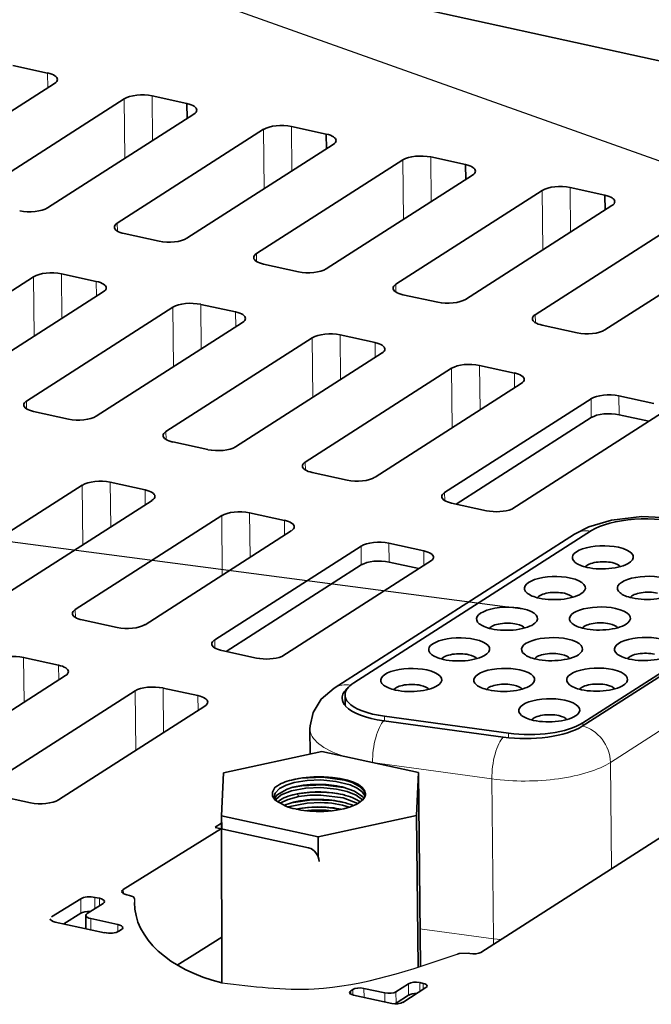
# Model space of a CAD drawing. Units: millimetres. Extents: x 54 to 474, y 40 to 337.
# Drawn here: x 212 to 220, y 223 to 235 of the extents above; entities that cross this region are included whole.
import ezdxf

# ---------------------------------------------------------------- set-up
doc = ezdxf.new("R2010")
doc.units = ezdxf.units.MM
doc.header["$MEASUREMENT"] = 0

msp = doc.modelspace()

# ---------------------------------------------------------------- linework, layer by layer
for p, q in [((150.674, 257.92), (225.486, 231.329)), ((167.61, 234.333), (218.63, 227.658)), ((214.923, 225.111), (214.923, 223.058)), ((213.852, 224.091), (213.852, 224.041))]:
    msp.add_line(p, q)
at = {"color": 7, "lineweight": 35}
msp.add_line((227.208, 232.886), (212.552, 236.096), dxfattribs=at)
at = {"color": 7, "lineweight": 35, "ltscale": 0.02194}
for p, q in [((212.354, 234.34), (212.783, 234.246)), ((219.213, 232.838), (219.642, 232.744))]:
    msp.add_line(p, q, dxfattribs=at)
at = {"color": 7, "lineweight": 13, "ltscale": 0.009152}
for p, q in [((212.783, 234.246), (212.784, 234.063)), ((215.099, 231.124), (215.097, 231.307)), ((216.814, 230.749), (216.812, 230.932)), ((213.984, 228.936), (213.982, 229.119)), ((212.919, 226.781), (212.917, 226.964)), ((214.634, 226.405), (214.632, 226.588))]:
    msp.add_line(p, q, dxfattribs=at)
at = {"color": 7, "lineweight": 35, "ltscale": 0.106928}
for p, q in [((212.868, 234.117), (211.067, 232.964)), ((211.925, 232.776), (213.726, 233.929)), ((214.583, 233.741), (212.782, 232.588)), ((213.64, 232.4), (215.441, 233.554)), ((216.298, 233.366), (214.497, 232.213)), ((215.354, 232.025), (217.155, 233.178)), ((218.013, 232.99), (216.212, 231.837)), ((217.069, 231.649), (218.87, 232.803)), ((219.728, 232.615), (217.927, 231.462)), ((218.784, 231.274), (220.585, 232.427)), ((221.442, 232.239), (219.642, 231.086)), ((210.81, 230.588), (212.611, 231.741)), ((213.468, 231.554), (211.667, 230.4)), ((212.524, 230.212), (214.325, 231.366)), ((215.183, 231.178), (213.382, 230.025)), ((214.239, 229.837), (216.04, 230.99)), ((215.954, 229.461), (217.755, 230.615)), ((218.612, 230.427), (216.812, 229.274)), ((217.669, 229.086), (219.47, 230.239)), ((211.409, 228.025), (213.21, 229.178)), ((214.068, 228.99), (212.267, 227.837)), ((213.124, 227.649), (214.925, 228.802)), ((215.782, 228.615), (213.982, 227.461)), ((214.839, 227.274), (216.64, 228.427)), ((213.003, 226.835), (211.202, 225.681)), ((212.059, 225.493), (213.86, 226.647)), ((214.718, 226.459), (212.917, 225.306))]:
    msp.add_line(p, q, dxfattribs=at)
at = {"color": 7, "lineweight": 13, "ltscale": 0.036609}
for p, q in [((213.733, 233.197), (213.726, 233.929)), ((218.877, 232.07), (218.87, 232.803)), ((212.618, 231.009), (212.611, 231.741)), ((217.762, 229.883), (217.755, 230.615)), ((214.932, 228.07), (214.925, 228.802))]:
    msp.add_line(p, q, dxfattribs=at)
at = {"color": 7, "lineweight": 35, "ltscale": 0.021943}
for p, q in [((214.069, 233.965), (214.497, 233.871)), ((215.783, 233.589), (216.212, 233.495)), ((217.498, 233.214), (217.927, 233.12)), ((214.154, 232.177), (213.725, 232.271)), ((215.869, 231.802), (215.44, 231.896)), ((212.954, 231.777), (213.382, 231.683)), ((217.584, 231.426), (217.155, 231.52)), ((214.668, 231.401), (215.097, 231.307)), ((219.299, 231.051), (218.87, 231.144)), ((216.383, 231.026), (216.812, 230.932)), ((218.098, 230.65), (218.527, 230.556)), ((219.813, 230.275), (220.242, 230.181)), ((213.039, 229.989), (212.61, 230.083)), ((214.754, 229.614), (214.325, 229.708)), ((216.469, 229.238), (216.04, 229.332)), ((213.553, 229.213), (213.982, 229.119)), ((218.183, 228.863), (217.755, 228.957)), ((215.268, 228.838), (215.697, 228.744)), ((216.983, 228.462), (217.412, 228.368)), ((213.639, 227.426), (213.21, 227.52)), ((215.353, 227.05), (214.925, 227.144)), ((212.488, 227.058), (212.917, 226.964)), ((214.203, 226.682), (214.632, 226.588)), ((212.574, 225.27), (212.145, 225.364))]:
    msp.add_line(p, q, dxfattribs=at)
at = {"color": 7, "lineweight": 13, "ltscale": 0.027457}
for p, q in [((214.074, 233.415), (214.069, 233.965)), ((215.789, 233.04), (215.783, 233.589)), ((217.504, 232.664), (217.498, 233.214)), ((219.219, 232.289), (219.213, 232.838)), ((212.959, 231.228), (212.954, 231.777)), ((214.674, 230.852), (214.668, 231.401)), ((216.389, 230.477), (216.383, 231.026)), ((218.104, 230.101), (218.098, 230.65)), ((213.559, 228.664), (213.553, 229.213)), ((215.274, 228.289), (215.268, 228.838)), ((212.494, 226.509), (212.488, 227.058)), ((214.209, 226.133), (214.203, 226.682))]:
    msp.add_line(p, q, dxfattribs=at)
at = {"color": 7, "lineweight": 35, "ltscale": 0.009151}
for p, q in [((214.497, 233.871), (214.499, 233.688)), ((219.642, 232.744), (219.644, 232.561))]:
    msp.add_line(p, q, dxfattribs=at)
at = {"color": 7, "lineweight": 13, "ltscale": 0.03661}
for p, q in [((215.448, 232.821), (215.441, 233.554)), ((217.163, 232.446), (217.155, 233.178)), ((214.333, 230.634), (214.325, 231.366)), ((216.048, 230.258), (216.04, 230.99)), ((213.21, 229.178), (213.218, 228.446)), ((213.868, 225.915), (213.86, 226.647))]:
    msp.add_line(p, q, dxfattribs=at)
at = {"color": 7, "lineweight": 35, "ltscale": 0.00915}
for p, q in [((216.212, 233.495), (216.214, 233.312)), ((217.927, 233.12), (217.929, 232.937))]:
    msp.add_line(p, q, dxfattribs=at)
at = {"color": 7, "lineweight": 13, "ltscale": 0.004908}
for p, q in [((213.641, 232.302), (213.64, 232.4)), ((218.785, 231.176), (218.784, 231.274)), ((215.955, 229.363), (215.954, 229.461)), ((214.84, 227.175), (214.839, 227.274))]:
    msp.add_line(p, q, dxfattribs=at)
at = {"color": 7, "lineweight": 13, "ltscale": 0.004909}
for p, q in [((215.355, 231.927), (215.354, 232.025)), ((217.07, 231.551), (217.069, 231.649)), ((212.525, 230.114), (212.524, 230.212)), ((214.24, 229.739), (214.239, 229.837)), ((217.67, 228.988), (217.669, 229.086)), ((213.125, 227.551), (213.124, 227.649))]:
    msp.add_line(p, q, dxfattribs=at)
at = {"color": 7, "lineweight": 13, "ltscale": 0.009153}
for p, q in [((213.384, 231.5), (213.382, 231.683)), ((218.529, 230.373), (218.527, 230.556)), ((215.699, 228.561), (215.697, 228.744))]:
    msp.add_line(p, q, dxfattribs=at)
at = {"color": 7, "lineweight": 35, "ltscale": 0.106925}
msp.add_line((216.898, 230.803), (215.097, 229.649), dxfattribs=at)
at = {"color": 7, "lineweight": 13, "ltscale": 0.011567}
for p, q in [((219.472, 230.008), (219.47, 230.239)), ((219.815, 230.043), (219.813, 230.275)), ((216.642, 228.196), (216.64, 228.427)), ((216.983, 228.462), (216.985, 228.231))]:
    msp.add_line(p, q, dxfattribs=at)
at = {"color": 7, "lineweight": 35, "ltscale": 0.098618}
for p, q in [((217.811, 228.944), (219.472, 230.008)), ((214.981, 227.132), (216.642, 228.196))]:
    msp.add_line(p, q, dxfattribs=at)
at = {"color": 7, "lineweight": 35, "ltscale": 0.110029}
msp.add_line((220.349, 230.069), (218.496, 228.882), dxfattribs=at)
at = {"color": 7, "lineweight": 35, "ltscale": 0.018819}
msp.add_line((219.815, 230.043), (220.183, 229.963), dxfattribs=at)
at = {"color": 7, "lineweight": 35, "ltscale": 0.175558}
msp.add_line((216.309, 226.681), (219.266, 228.575), dxfattribs=at)
at = {"color": 7, "lineweight": 35, "ltscale": 0.173716}
msp.add_line((216.551, 226.745), (219.477, 228.619), dxfattribs=at)
at = {"color": 7, "lineweight": 13, "ltscale": 0.008962}
msp.add_line((217.413, 228.189), (217.412, 228.368), dxfattribs=at)
at = {"color": 7, "lineweight": 35, "ltscale": 0.110027}
msp.add_line((217.519, 228.257), (215.666, 227.07), dxfattribs=at)
at = {"color": 7, "lineweight": 35, "ltscale": 0.018822}
msp.add_line((216.985, 228.231), (217.353, 228.151), dxfattribs=at)
at = {"color": 7, "lineweight": 35, "ltscale": 0.435731}
msp.add_line((218.115, 223.431), (225.454, 228.13), dxfattribs=at)
at = {"color": 7, "lineweight": 35, "ltscale": 0.158859}
msp.add_line((219.363, 226.213), (222.038, 227.927), dxfattribs=at)
at = {"color": 7, "lineweight": 35, "ltscale": 0.156369}
msp.add_line((222.002, 227.94), (219.369, 226.254), dxfattribs=at)
at = {"color": 7, "lineweight": 13, "ltscale": 0.158859}
msp.add_line((219.709, 225.768), (222.385, 227.481), dxfattribs=at)
at = {"color": 7, "lineweight": 35, "ltscale": 0.006559}
msp.add_line((216.444, 226.596), (216.445, 226.465), dxfattribs=at)
at = {"color": 7, "lineweight": 35, "ltscale": 0.000643337}
msp.add_line((216.437, 226.476), (216.445, 226.486), dxfattribs=at)
at = {"color": 7, "lineweight": 35, "ltscale": 0.074164}
msp.add_line((218.39, 226.078), (216.921, 226.279), dxfattribs=at)
at = {"color": 7, "lineweight": 35, "ltscale": 0.076942}
msp.add_line((216.929, 226.334), (218.454, 226.126), dxfattribs=at)
at = {"color": 7, "lineweight": 13, "ltscale": 0.002838}
msp.add_line((216.93, 226.277), (216.929, 226.334), dxfattribs=at)
at = {"color": 7, "lineweight": 13, "ltscale": 0.001823}
msp.add_line((219.369, 226.254), (219.369, 226.217), dxfattribs=at)
at = {"color": 7, "lineweight": 35, "ltscale": 0.015598}
msp.add_line((216.011, 226.182), (216.014, 225.87), dxfattribs=at)
at = {"color": 7, "lineweight": 13, "ltscale": 0.002777}
msp.add_line((218.454, 226.07), (218.454, 226.126), dxfattribs=at)
at = {"color": 7, "lineweight": 35, "ltscale": 0.06201}
for p, q in [((214.947, 225.637), (216.158, 225.902)), ((217.323, 225.116), (216.111, 224.851))]:
    msp.add_line(p, q, dxfattribs=at)
at = {"color": 7, "lineweight": 35, "ltscale": 0.060813}
msp.add_line((216.158, 225.902), (217.346, 225.642), dxfattribs=at)
at = {"color": 7, "lineweight": 13, "ltscale": 0.074164}
msp.add_line((218.251, 225.565), (216.781, 225.766), dxfattribs=at)
at = {"color": 7, "lineweight": 13, "ltscale": 0.065406}
msp.add_line((219.709, 225.768), (219.722, 224.46), dxfattribs=at)
at = {"color": 7, "lineweight": 35, "ltscale": 0.026301}
for p, q in [((214.923, 225.111), (214.947, 225.637)), ((217.346, 225.642), (217.323, 225.116))]:
    msp.add_line(p, q, dxfattribs=at)
at = {"color": 7, "lineweight": 35, "ltscale": 0.120685}
msp.add_line((217.346, 225.642), (217.37, 223.258), dxfattribs=at)
at = {"color": 7, "lineweight": 35, "ltscale": 0.001663}
msp.add_line((216.15, 225.589), (216.183, 225.588), dxfattribs=at)
at = {"color": 7, "lineweight": 35, "ltscale": 0.001665}
msp.add_line((216.15, 225.589), (216.183, 225.587), dxfattribs=at)
at = {"color": 7, "lineweight": 13, "ltscale": 4.34875e-05}
msp.add_line((216.183, 225.587), (216.183, 225.588), dxfattribs=at)
at = {"color": 7, "lineweight": 13, "ltscale": 0.098317}
msp.add_line((218.251, 225.565), (218.271, 223.599), dxfattribs=at)
at = {"color": 7, "lineweight": 35, "ltscale": 0.00023337}
msp.add_line((215.581, 225.458), (215.584, 225.461), dxfattribs=at)
at = {"color": 7, "lineweight": 35, "ltscale": 0.000367819}
msp.add_line((215.584, 225.461), (215.59, 225.466), dxfattribs=at)
at = {"color": 7, "lineweight": 35, "ltscale": 0.000928061}
msp.add_line((215.856, 225.38), (215.874, 225.384), dxfattribs=at)
at = {"color": 7, "lineweight": 13, "ltscale": 0.001911}
for p, q in [((215.875, 225.346), (215.856, 225.38)), ((213.715, 224.154), (213.714, 224.202))]:
    msp.add_line(p, q, dxfattribs=at)
at = {"color": 7, "lineweight": 35, "ltscale": 0.000229345}
msp.add_line((215.575, 225.361), (215.575, 225.356), dxfattribs=at)
at = {"color": 7, "lineweight": 35, "ltscale": 0.004693}
msp.add_line((214.845, 224.969), (214.924, 225.02), dxfattribs=at)
at = {"color": 7, "lineweight": 35, "ltscale": 0.008012}
msp.add_line((214.923, 225.111), (214.925, 224.951), dxfattribs=at)
at = {"color": 7, "lineweight": 35, "ltscale": 0.06081}
msp.add_line((216.111, 224.851), (214.923, 225.111), dxfattribs=at)
at = {"color": 7, "lineweight": 35, "ltscale": 0.092127}
msp.add_line((214.923, 225.111), (214.926, 223.057), dxfattribs=at)
at = {"color": 7, "lineweight": 35, "ltscale": 0.094829}
msp.add_line((217.323, 225.116), (217.341, 223.249), dxfattribs=at)
at = {"color": 7, "lineweight": 35, "ltscale": 0.05565}
msp.add_line((214.923, 224.955), (213.714, 224.202), dxfattribs=at)
at = {"color": 7, "lineweight": 35, "ltscale": 0.058832}
msp.add_line((214.845, 224.968), (215.995, 224.717), dxfattribs=at)
at = {"color": 7, "lineweight": 35, "ltscale": 0.012223}
msp.add_line((216.114, 224.606), (216.111, 224.851), dxfattribs=at)
at = {"color": 7, "lineweight": 35, "ltscale": 0.016469}
msp.add_line((213.19, 224.091), (212.832, 223.868), dxfattribs=at)
at = {"color": 7, "lineweight": 13, "ltscale": 0.006979}
msp.add_line((213.19, 224.091), (213.191, 223.912), dxfattribs=at)
at = {"color": 7, "lineweight": 35, "ltscale": 0.002202}
msp.add_line((213.421, 224.096), (213.366, 224.107), dxfattribs=at)
at = {"color": 7, "lineweight": 13, "ltscale": 0.0054}
msp.add_line((213.366, 224.107), (213.366, 223.969), dxfattribs=at)
at = {"color": 7, "lineweight": 13, "ltscale": 0.0036}
msp.add_line((213.421, 224.096), (213.421, 224.003), dxfattribs=at)
at = {"color": 7, "lineweight": 35, "ltscale": 0.001192}
msp.add_line((213.759, 224.138), (213.789, 224.132), dxfattribs=at)
at = {"color": 7, "lineweight": 35, "ltscale": 0.008982}
msp.add_line((213.271, 223.91), (213.466, 224.031), dxfattribs=at)
at = {"color": 7, "lineweight": 35, "ltscale": 0.024221}
msp.add_line((212.877, 223.804), (213.484, 223.673), dxfattribs=at)
at = {"color": 7, "lineweight": 35, "ltscale": 0.009647}
msp.add_line((213.191, 223.912), (212.981, 223.782), dxfattribs=at)
at = {"color": 7, "lineweight": 35, "ltscale": 0.006368}
msp.add_line((213.253, 223.886), (213.253, 223.723), dxfattribs=at)
at = {"color": 7, "lineweight": 35, "ltscale": 0.013211}
msp.add_line((213.646, 223.775), (213.316, 223.846), dxfattribs=at)
at = {"color": 7, "lineweight": 13, "ltscale": 0.005322}
msp.add_line((213.316, 223.846), (213.316, 223.71), dxfattribs=at)
at = {"color": 7, "lineweight": 13, "ltscale": 0.003549}
msp.add_line((213.646, 223.775), (213.646, 223.684), dxfattribs=at)
at = {"color": 7, "lineweight": 35, "ltscale": 0.001497}
msp.add_line((213.659, 223.69), (213.691, 223.71), dxfattribs=at)
at = {"color": 7, "lineweight": 13, "ltscale": 0.045688}
msp.add_line((218.271, 223.599), (217.365, 223.722), dxfattribs=at)
at = {"color": 7, "lineweight": 35, "ltscale": 0.015308}
msp.add_line((214.594, 223.41), (214.926, 223.618), dxfattribs=at)
at = {"color": 7, "lineweight": 13, "ltscale": 0.004497}
msp.add_line((218.36, 223.588), (218.271, 223.599), dxfattribs=at)
at = {"color": 7, "lineweight": 35, "ltscale": 0.025028}
msp.add_line((214.378, 223.274), (214.594, 223.41), dxfattribs=at)
at = {"color": 7, "lineweight": 35, "ltscale": 0.001044}
msp.add_line((217.978, 223.417), (217.958, 223.421), dxfattribs=at)
at = {"color": 7, "lineweight": 35, "ltscale": 0.001529}
msp.add_line((216.539, 222.974), (216.513, 222.957), dxfattribs=at)
at = {"color": 7, "lineweight": 13, "ltscale": 0.001964}
msp.add_line((216.513, 222.957), (216.513, 222.918), dxfattribs=at)
at = {"color": 7, "lineweight": 13, "ltscale": 0.003314}
msp.add_line((216.539, 222.974), (216.539, 222.907), dxfattribs=at)
at = {"color": 7, "lineweight": 35, "ltscale": 0.013165}
msp.add_line((216.933, 222.932), (216.676, 222.988), dxfattribs=at)
at = {"color": 7, "lineweight": 13, "ltscale": 0.00554}
for p, q in [((216.676, 222.988), (216.677, 222.877)), ((216.933, 222.932), (216.934, 222.821))]:
    msp.add_line(p, q, dxfattribs=at)
at = {"color": 7, "lineweight": 35, "ltscale": 0.009165}
for p, q in [((217.225, 223.045), (217.07, 222.946)), ((217.226, 222.906), (217.072, 222.807))]:
    msp.add_line(p, q, dxfattribs=at)
at = {"color": 7, "lineweight": 35, "ltscale": 0.016804}
msp.add_line((217.156, 222.816), (217.439, 222.998), dxfattribs=at)
at = {"color": 7, "lineweight": 13, "ltscale": 0.00694}
for p, q in [((217.225, 223.045), (217.226, 222.906)), ((217.07, 222.946), (217.072, 222.807))]:
    msp.add_line(p, q, dxfattribs=at)
at = {"color": 7, "lineweight": 35, "ltscale": 0.002193}
msp.add_line((217.405, 223.049), (217.362, 223.059), dxfattribs=at)
at = {"color": 7, "lineweight": 13, "ltscale": 0.005492}
msp.add_line((217.362, 223.059), (217.363, 222.949), dxfattribs=at)
at = {"color": 7, "lineweight": 13, "ltscale": 0.003661}
msp.add_line((217.405, 223.049), (217.406, 222.976), dxfattribs=at)
at = {"color": 7, "lineweight": 35, "ltscale": 0.024137}
msp.add_line((216.547, 222.906), (217.019, 222.802), dxfattribs=at)
at = {"color": 7, "lineweight": 35}
for points in [[(220.814, 228.702), (220.502, 228.771), (220.097, 228.79), (219.721, 228.746), (219.442, 228.664), (219.266, 228.575)], [(216.309, 226.681), (216.149, 226.545), (216.049, 226.382), (216.012, 226.219), (216.011, 226.182)], [(216.145, 225.551), (215.977, 225.545), (215.819, 225.52), (215.718, 225.489), (215.638, 225.448), (215.583, 225.39), (215.575, 225.361)], [(216.436, 225.55), (216.171, 225.585), (215.901, 225.572), (215.78, 225.548)], [(216.425, 225.46), (216.169, 225.492), (215.91, 225.481), (215.791, 225.459)], [(216.689, 225.353), (216.655, 225.404), (216.592, 225.451), (216.505, 225.49), (216.331, 225.534), (216.145, 225.551)], [(216.414, 225.556), (216.529, 225.519), (216.622, 225.47), (216.679, 225.412), (216.694, 225.37)], [(215.713, 225.229), (215.584, 225.303), (215.552, 225.351), (215.549, 225.401), (215.581, 225.458)], [(215.58, 225.329), (215.608, 225.37), (215.731, 225.44), (215.8, 225.461)], [(216.145, 225.458), (215.959, 225.451), (215.786, 225.419), (215.659, 225.368), (215.591, 225.31)], [(216.66, 225.308), (216.582, 225.365), (216.47, 225.41), (216.337, 225.44), (216.145, 225.458)], [(216.408, 225.465), (216.561, 225.413), (216.663, 225.342), (216.675, 225.326)], [(215.575, 225.356), (215.585, 225.319), (215.616, 225.283), (215.719, 225.227)], [(215.875, 225.346), (215.743, 225.312), (215.641, 225.264)], [(216.147, 225.273), (215.978, 225.267), (215.742, 225.219)], [(215.781, 225.27), (216.033, 225.307), (216.298, 225.298), (216.426, 225.276)], [(216.6, 225.262), (216.418, 225.332), (216.146, 225.366)], [(213.789, 224.131), (213.838, 224.112), (213.85, 224.098), (213.852, 224.091)], [(217.958, 223.421), (217.847, 223.418), (217.825, 223.41)]]:
    msp.add_lwpolyline(points, dxfattribs=at)
for centre, radius, start, end in [((216.554, 226.565), 0.147, 182.8732, 225.7321), ((218.659, 228.115), 2.055, 262.481, 277.7818), ((215.914, 224.977), 0.587, 102.8638, 123.5078), ((216.109, 224.232), 1.358, 88.2637, 103.8801), ((216.101, 224.204), 1.293, 88.0689, 103.4813), ((216.12, 224.179), 1.318, 77.3762, 88.9286), ((216.125, 224.309), 1.28, 76.9486, 87.3874), ((216.029, 224.394), 1, 99.935, 103.6291), ((216.048, 224.41), 0.989, 100.0899, 104.467), ((216.112, 223.911), 1.491, 77.4422, 99.8666), ((216.107, 224.03), 1.374, 88.3953, 99.7685), ((216.122, 224.091), 1.313, 77.1094, 88.9468), ((216.612, 225.381), 0.0822, 346.9767, 0.7798), ((215.961, 224.638), 0.657, 104.0049, 114.2038), ((216.103, 224.022), 1.29, 88.0693, 103.5203), ((216.108, 223.993), 1.373, 88.3901, 99.7732), ((216.123, 223.999), 1.312, 77.1081, 88.9465), ((216.135, 224.066), 1.207, 72.619, 89.428), ((216.238, 224.507), 0.791, 67.0922, 77.0468), ((215.996, 226.004), 0.826, 249.9728, 258.5689), ((216.108, 223.88), 1.339, 88.2753, 101.4095), ((216.115, 223.711), 1.506, 79.3241, 100.3409), ((216.112, 223.745), 1.436, 88.5591, 96.0339), ((216.122, 223.884), 1.335, 78.147, 88.871), ((216.114, 223.748), 1.433, 83.6048, 88.651), ((213.726, 224.174), 0.0305, 112.9812, 172.1805)]:
    msp.add_arc(centre, radius, start, end, dxfattribs=at)
at = {"color": 7, "lineweight": 13}
for centre, radius, start, end in [((217.939, 225.77), 1.158, 165.0152, 180.2115), ((219.407, 225.569), 1.157, 165.0087, 180.2174), ((218.654, 228.621), 3.083, 262.4808, 277.7806), ((217.234, 223.589), 1.037, 356.681, 0.5122)]:
    msp.add_arc(centre, radius, start, end, dxfattribs=at)
at = {"color": 7, "lineweight": 35}
for centre, major_axis, ratio, start_param, end_param in [((212.654, 234.164), (-0.25, -0.003), 0.379141, 3.141546, 4.168093), ((212.654, 234.164), (-0.25, -0.003), 0.379141, 2.597296, 3.141546), ((213.94, 233.882), (-0.25, -0.003), 0.379141, 4.168093, 5.738889), ((214.349, 233.786), (0.269, 0.005), 0.364891, 6.280246, 7.26436), ((214.349, 233.786), (0.269, 0.005), 0.364891, 5.758874, 6.280246), ((215.655, 233.507), (-0.25, -0.003), 0.379141, 4.168093, 5.738889), ((216.064, 233.411), (0.269, 0.005), 0.364891, 6.280246, 7.26436), ((216.064, 233.411), (0.269, 0.005), 0.364891, 5.758874, 6.280246), ((217.37, 233.131), (-0.25, -0.003), 0.379141, 4.168093, 5.738889), ((217.779, 233.035), (0.269, 0.005), 0.364891, 6.280246, 7.26436), ((217.779, 233.035), (0.269, 0.005), 0.364891, 5.758874, 6.280246), ((219.085, 232.756), (-0.25, -0.003), 0.379141, 4.168093, 5.738889), ((219.494, 232.66), (0.269, 0.005), 0.364891, 6.280246, 7.26436), ((219.494, 232.66), (0.269, 0.005), 0.364891, 5.758874, 6.280246), ((212.568, 232.635), (-0.25, -0.003), 0.379141, 1.0265, 2.597296), ((213.854, 232.353), (-0.25, -0.003), 0.379141, 5.738889, 6.283139), ((213.854, 232.353), (-0.25, -0.003), 0.379141, 6.283139, 7.309685), ((214.283, 232.26), (-0.25, -0.003), 0.379141, 1.0265, 2.597296), ((215.569, 231.978), (-0.25, -0.003), 0.379141, 5.738889, 6.283139), ((215.569, 231.978), (-0.25, -0.003), 0.379141, 6.283139, 7.309685), ((212.825, 231.694), (-0.25, -0.003), 0.379141, 4.168093, 5.738889), ((215.997, 231.884), (-0.25, -0.003), 0.379141, 1.0265, 2.597296), ((213.254, 231.6), (-0.25, -0.003), 0.379141, 3.141546, 4.168093), ((213.254, 231.6), (-0.25, -0.003), 0.379141, 2.597296, 3.141546), ((217.284, 231.602), (-0.25, -0.003), 0.379141, 5.738889, 6.283139), ((217.284, 231.602), (-0.25, -0.003), 0.379141, 6.283139, 7.309685), ((214.54, 231.319), (-0.25, -0.003), 0.379141, 4.168093, 5.738889), ((217.712, 231.509), (-0.25, -0.003), 0.379141, 1.0265, 2.597296), ((214.968, 231.225), (-0.25, -0.003), 0.379141, 3.141546, 4.168093), ((214.968, 231.225), (-0.25, -0.003), 0.379141, 2.597296, 3.141546), ((218.998, 231.227), (-0.25, -0.003), 0.379141, 5.738889, 6.283139), ((218.998, 231.227), (-0.25, -0.003), 0.379141, 6.283139, 7.309685), ((219.427, 231.133), (-0.25, -0.003), 0.379141, 1.0265, 2.597296), ((216.255, 230.943), (-0.25, -0.003), 0.379141, 4.168093, 5.738889), ((216.683, 230.849), (-0.25, -0.003), 0.379141, 3.141546, 4.168093), ((216.683, 230.849), (-0.25, -0.003), 0.379141, 2.597296, 3.141546), ((217.969, 230.568), (-0.25, -0.003), 0.379141, 4.168093, 5.738889), ((218.398, 230.474), (-0.25, -0.003), 0.379141, 3.141546, 4.168093), ((218.398, 230.474), (-0.25, -0.003), 0.379141, 2.597296, 3.141546), ((219.684, 230.192), (-0.25, -0.003), 0.379141, 4.168093, 5.738889), ((212.739, 230.166), (-0.25, -0.003), 0.379141, 5.738889, 6.283139), ((212.739, 230.166), (-0.25, -0.003), 0.379141, 6.283139, 7.309685), ((213.168, 230.072), (-0.25, -0.003), 0.379141, 1.0265, 2.597296), ((219.687, 229.961), (-0.25, -0.003), 0.379141, 4.168093, 5.738889), ((214.454, 229.79), (-0.25, -0.003), 0.379141, 5.738889, 6.283139), ((214.454, 229.79), (-0.25, -0.003), 0.379141, 6.283139, 7.309685), ((214.882, 229.696), (-0.25, -0.003), 0.379141, 1.0265, 2.597296), ((216.168, 229.415), (-0.25, -0.003), 0.379141, 5.738889, 6.283139), ((216.168, 229.415), (-0.25, -0.003), 0.379141, 6.283139, 7.309685), ((216.597, 229.321), (-0.25, -0.003), 0.379141, 1.0265, 2.597296), ((213.425, 229.131), (-0.25, -0.003), 0.379141, 4.168093, 5.738889), ((213.853, 229.037), (-0.25, -0.003), 0.379141, 3.141546, 4.168093), ((213.853, 229.037), (-0.25, -0.003), 0.379141, 2.597296, 3.141546), ((217.883, 229.039), (-0.25, -0.003), 0.379141, 5.738889, 6.283139), ((217.883, 229.039), (-0.25, -0.003), 0.379141, 6.283139, 7.309685), ((218.312, 228.945), (-0.25, -0.003), 0.379141, 1.0265, 2.392883), ((215.139, 228.755), (-0.25, -0.003), 0.379141, 4.168093, 5.738889), ((220.123, 228.477), (0.754, 0.008), 0.379141, 0.849825, 2.597296), ((215.568, 228.662), (-0.25, -0.003), 0.379141, 3.141546, 4.168093), ((215.568, 228.662), (-0.25, -0.003), 0.379141, 2.597296, 3.141546), ((216.854, 228.38), (-0.25, -0.003), 0.379141, 4.168093, 5.738889), ((219.615, 228.289), (-0.375, -0.004), 0.379141, 4.168093, 6.705364), ((219.615, 228.289), (0.375, 0.004), 0.379141, 5.860992, 7.309685), ((217.283, 228.286), (-0.25, -0.003), 0.379141, 3.143306, 4.168093), ((217.283, 228.286), (-0.25, -0.003), 0.379141, 2.80171, 3.143306), ((216.857, 228.149), (-0.25, -0.003), 0.379141, 4.168093, 5.738889), ((219.615, 228.289), (-0.375, -0.004), 0.379141, 0.422178, 1.0265), ((219.616, 228.15), (0.225, 0.002), 0.379141, 1.0265, 2.87194), ((219.615, 228.289), (0.375, 0.004), 0.379141, 4.168093, 5.860992), ((219.616, 228.15), (-0.225, -0.002), 0.379141, 3.407061, 4.168093), ((219.026, 227.911), (-0.375, -0.004), 0.379141, 4.168093, 6.705364), ((219.026, 227.911), (0.375, 0.004), 0.379141, 5.860992, 7.309685), ((220.169, 227.914), (-0.375, -0.004), 0.379141, 4.168093, 6.705364), ((219.026, 227.911), (-0.375, -0.004), 0.379141, 0.422178, 1.0265), ((219.027, 227.773), (0.225, 0.002), 0.379141, 1.0265, 2.874007), ((219.026, 227.911), (0.375, 0.004), 0.379141, 4.168093, 5.860992), ((219.027, 227.773), (-0.225, -0.002), 0.379141, 3.407172, 4.168093), ((220.169, 227.914), (-0.375, -0.004), 0.379141, 0.422178, 1.0265), ((220.171, 227.775), (0.225, 0.002), 0.379141, 1.0265, 2.874004), ((220.169, 227.914), (0.375, 0.004), 0.379141, 4.168093, 5.860992), ((218.437, 227.534), (-0.375, -0.004), 0.379141, 4.168093, 6.705364), ((219.58, 227.537), (-0.375, -0.004), 0.379141, 4.168093, 6.705364), ((213.338, 227.602), (-0.25, -0.003), 0.379141, 5.738889, 6.283139), ((213.338, 227.602), (-0.25, -0.003), 0.379141, 6.283139, 7.309685), ((218.437, 227.534), (0.375, 0.004), 0.379141, 5.860992, 7.309685), ((219.58, 227.537), (0.375, 0.004), 0.379141, 5.860992, 7.309685), ((213.767, 227.508), (-0.25, -0.003), 0.379141, 1.0265, 2.597296), ((218.437, 227.534), (-0.375, -0.004), 0.379141, 0.422178, 1.0265), ((218.438, 227.395), (0.225, 0.002), 0.379141, 1.0265, 2.874512), ((218.437, 227.534), (0.375, 0.004), 0.379141, 4.168093, 5.860992), ((218.438, 227.395), (-0.225, -0.002), 0.379141, 3.407111, 4.168093), ((219.58, 227.537), (-0.375, -0.004), 0.379141, 0.422178, 1.0265), ((219.581, 227.398), (0.225, 0.002), 0.379141, 1.0265, 2.872622), ((219.58, 227.537), (0.375, 0.004), 0.379141, 4.168093, 5.860992), ((219.581, 227.398), (-0.225, -0.002), 0.379141, 3.407354, 4.168093), ((217.847, 227.157), (-0.375, -0.004), 0.379141, 4.168093, 6.705364), ((218.991, 227.16), (-0.375, -0.004), 0.379141, 4.168093, 6.705364), ((220.134, 227.162), (-0.375, -0.004), 0.379141, 4.168093, 6.705364), ((215.053, 227.227), (-0.25, -0.003), 0.379141, 5.738889, 6.283139), ((215.053, 227.227), (-0.25, -0.003), 0.379141, 6.283139, 7.309685), ((217.847, 227.157), (0.375, 0.004), 0.379141, 5.860992, 7.309685), ((218.991, 227.16), (0.375, 0.004), 0.379141, 5.860992, 7.309685), ((212.36, 226.975), (-0.25, -0.003), 0.379141, 4.168093, 5.738889), ((215.482, 227.133), (-0.25, -0.003), 0.379141, 1.0265, 2.392883), ((217.847, 227.157), (-0.375, -0.004), 0.379141, 0.422178, 1.0265), ((217.849, 227.018), (0.225, 0.002), 0.379141, 1.0265, 2.874512), ((217.847, 227.157), (0.375, 0.004), 0.379141, 4.168093, 5.860992), ((217.849, 227.018), (-0.225, -0.002), 0.379141, 3.407111, 4.168093), ((218.991, 227.16), (-0.375, -0.004), 0.379141, 0.422178, 1.0265), ((218.992, 227.021), (0.225, 0.002), 0.379141, 1.0265, 2.875109), ((218.991, 227.16), (0.375, 0.004), 0.379141, 4.168093, 5.860992), ((218.992, 227.021), (-0.225, -0.002), 0.379141, 3.407298, 4.168093), ((220.134, 227.162), (-0.375, -0.004), 0.379141, 0.422178, 1.0265), ((220.136, 227.024), (0.225, 0.002), 0.379141, 1.0265, 2.873491), ((220.134, 227.162), (0.375, 0.004), 0.379141, 4.168093, 5.860992), ((212.788, 226.881), (-0.25, -0.003), 0.379141, 3.141546, 4.168093), ((212.788, 226.881), (-0.25, -0.003), 0.379141, 2.597296, 3.141546), ((217.258, 226.78), (-0.375, -0.004), 0.379141, 4.168093, 6.705364), ((217.258, 226.78), (0.375, 0.004), 0.379141, 5.860992, 7.309685), ((218.402, 226.782), (-0.375, -0.004), 0.379141, 4.168093, 6.705364), ((218.402, 226.782), (0.375, 0.004), 0.379141, 5.860992, 7.309685), ((219.545, 226.785), (-0.375, -0.004), 0.379141, 4.168093, 6.705364), ((219.545, 226.785), (0.375, 0.004), 0.379141, 5.860992, 7.309685), ((217.197, 226.604), (0.754, 0.008), 0.379141, 2.597296, 3.140119), ((217.258, 226.78), (-0.375, -0.004), 0.379141, 0.422178, 1.0265), ((217.26, 226.641), (0.225, 0.002), 0.379141, 1.0265, 2.874512), ((217.258, 226.78), (0.375, 0.004), 0.379141, 4.168093, 5.860992), ((217.26, 226.641), (-0.225, -0.002), 0.379141, 3.407111, 4.168093), ((218.402, 226.782), (-0.375, -0.004), 0.379141, 0.422178, 1.0265), ((218.403, 226.644), (0.225, 0.002), 0.379141, 1.0265, 2.875109), ((218.402, 226.782), (0.375, 0.004), 0.379141, 4.168093, 5.860992), ((218.403, 226.644), (-0.225, -0.002), 0.379141, 3.407298, 4.168093), ((219.545, 226.785), (-0.375, -0.004), 0.379141, 0.422178, 1.0265), ((219.546, 226.646), (0.225, 0.002), 0.379141, 1.0265, 2.873491), ((219.545, 226.785), (0.375, 0.004), 0.379141, 4.168093, 5.860992), ((219.546, 226.646), (-0.225, -0.002), 0.379141, 3.408396, 4.168093), ((214.075, 226.6), (-0.25, -0.003), 0.379141, 4.168093, 5.738889), ((214.503, 226.506), (-0.25, -0.003), 0.379141, 3.141546, 4.168093), ((217.207, 226.564), (0.8, 0.008), 0.379141, 2.70864, 3.138959), ((217.197, 226.604), (0.754, 0.008), 0.379141, 3.140119, 3.471032), ((214.503, 226.506), (-0.25, -0.003), 0.379141, 2.597296, 3.141546), ((217.197, 226.604), (0.754, 0.008), 0.379141, 3.471032, 4.344768), ((218.956, 226.408), (-0.375, -0.004), 0.379141, 4.168093, 6.705364), ((218.956, 226.408), (0.375, 0.004), 0.379141, 5.860992, 7.309685), ((217.207, 226.564), (0.8, 0.008), 0.379141, 3.469961, 4.342626), ((218.956, 226.408), (-0.375, -0.004), 0.379141, 0.422178, 1.0265), ((218.957, 226.269), (0.225, 0.002), 0.379141, 1.0265, 2.876147), ((218.956, 226.408), (0.375, 0.004), 0.379141, 4.168093, 5.860992), ((218.957, 226.269), (-0.225, -0.002), 0.379141, 3.409671, 4.168093), ((218.722, 226.395), (0.754, 0.008), 0.379141, 4.344768, 5.739361), ((218.677, 226.363), (0.8, 0.008), 0.379141, 5.040757, 5.738889), ((216.135, 225.376), (0.56, 0.006), 0.379141, 0.001847, 1.480115), ((216.103, 225.172), (0.594, 0.002), 0.391323, 0.477789, 1.016089), ((212.702, 225.353), (-0.25, -0.003), 0.379141, 1.0265, 2.597296), ((216.098, 225.213), (0.522, 0.003), 0.366793, 2.175249, 2.748687), ((216.135, 225.376), (0.56, 0.006), 0.37914, 4.691684, 6.192507), ((216.135, 225.376), (0.56, 0.006), 0.379141, 4.138727, 4.691692), ((215.996, 224.578), (0.081, -0.126), 0.79162, 0.901402, 2.472198), ((213.824, 224.178), (-0.128, 0), 0.366364, 0.009373, 1.036436), ((213.301, 224.067), (0.128, 0), 0.366462, 1.036742, 2.607538), ((213.356, 224.055), (0.128, 0), 0.366462, 6.28314, 7.319927), ((213.356, 224.055), (0.128, 0), 0.366462, 5.749131, 6.28314), ((215.528, 224.043), (1.676, 0.003), 0.629726, 3.137447, 4.344295), ((213.301, 223.888), (0.128, 0), 0.366462, 1.490596, 2.607538), ((212.943, 223.844), (0.128, 0), 0.366462, 3.141548, 4.178335), ((213.381, 223.886), (-0.128, 0), 0.366462, 5.749131, 6.28314), ((213.381, 223.886), (-0.128, 0), 0.366462, 6.28314, 7.319927), ((213.549, 223.714), (0.128, 0), 0.366462, 4.178335, 5.749131), ((213.581, 223.734), (0.128, 0), 0.366462, 6.28314, 7.319927), ((213.581, 223.734), (0.128, 0), 0.366462, 5.749131, 6.28314), ((218.029, 223.449), (0.1, 0.001), 0.379243, 4.168397, 5.738831), ((217.31, 223.026), (0.1, 0.001), 0.379141, 1.0265, 2.597296), ((216.599, 222.938), (0.1, 0.001), 0.379141, 2.597296, 3.141546), ((216.624, 222.955), (0.1, 0.001), 0.379141, 1.0265, 2.597296), ((217.353, 223.016), (0.1, 0.001), 0.379141, 6.283139, 7.309685), ((217.353, 223.016), (0.1, 0.001), 0.379141, 5.738889, 6.283139), ((216.599, 222.938), (0.1, 0.001), 0.379141, 3.141546, 4.168093), ((216.985, 222.965), (-0.1, -0.001), 0.379141, 1.0265, 2.597296), ((217.312, 222.887), (0.1, 0.001), 0.379141, 1.433237, 2.597296), ((217.07, 222.835), (0.1, 0.001), 0.379141, 4.168093, 5.738889), ((216.986, 222.826), (-0.1, -0.001), 0.379141, 2.289916, 2.597296)]:
    msp.add_ellipse(centre, major_axis=major_axis, ratio=ratio, start_param=start_param, end_param=end_param, dxfattribs=at)
at = {"color": 7, "lineweight": 13}
for centre, major_axis, ratio, start_param, end_param in [((219.482, 228.238), (-0.216, 0.337), 0.79162, 5.653003, 6.283146), ((216.525, 226.344), (0.216, -0.337), 0.79162, 2.499127, 3.141554), ((216.924, 225.909), (-0.054, -0.396), 0.334413, 3.555624, 4.341022), ((217.211, 226.194), (-1.2, -0.012), 0.379141, 6.283139, 7.138012), ((219.366, 225.843), (0.216, -0.337), 0.79162, 0.901402, 2.472198), ((218.394, 225.708), (-0.054, -0.396), 0.334413, 3.555624, 4.341022), ((218.68, 225.993), (1.2, 0.012), 0.379141, 5.040757, 5.738889)]:
    msp.add_ellipse(centre, major_axis=major_axis, ratio=ratio, start_param=start_param, end_param=end_param, dxfattribs=at)
msp.add_spline([(214.926, 223.057), (216.064, 222.983), (217.847, 223.418)], degree=3)

doc.saveas('drawing.dxf')
